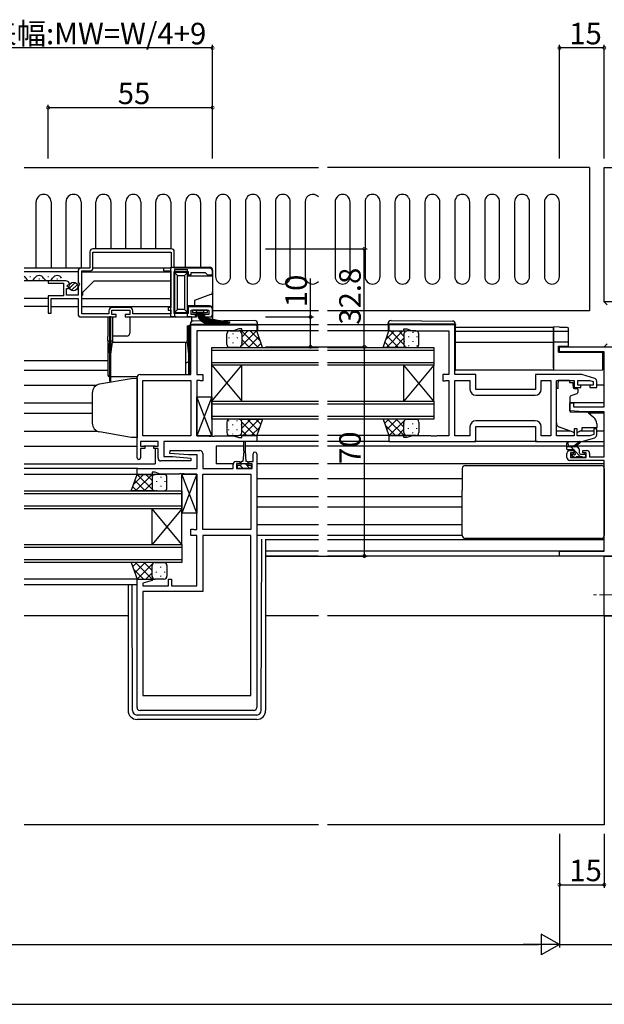
# Model space of a CAD drawing. Extents: x 0 to 1587, y 0 to 1128.
# Drawn here: x 1128 to 1323, y 193 to 522 of the extents above; entities that cross this region are included whole.
import ezdxf

# ---------------------------------------------------------------- set-up
doc = ezdxf.new("R2010")
doc.units = 0
doc.linetypes.add('YCENTER_1', pattern=[13, 10, -1, 1, -1])
for name, color, linetype in [('YKK_11', 7, 'CONTINUOUS'), ('YKK_12', 2, 'CONTINUOUS'), ('YKK_13', 4, 'CONTINUOUS'), ('YKK_D', 6, 'CONTINUOUS'), ('YSS_K', 3, 'CONTINUOUS')]:
    doc.layers.add(name, color=color, linetype=linetype)
doc.styles.get("Standard").update_dxf_attribs({"font": 'ROMANS.SHX', "bigfont": 'EXTFONT.SHX'})

msp = doc.modelspace()

# ---------------------------------------------------------------- linework, layer by layer
at = {"layer": 'YKK_11', "color": 0, "linetype": 'ByBlock', "lineweight": -2}
for p, q in [((1178.29, 445.6), (1152.09, 445.6)), ((1178.29, 445.6), (1152.09, 445.6)), ((1151.09, 444.6), (1151.09, 439.1)), ((1152.09, 444.5), (1178.19, 444.5)), ((1152.09, 439.2), (1152.09, 444.5)), ((1178.19, 444.5), (1178.19, 439.1)), ((1179.29, 439.1), (1179.29, 444.6)), ((1151.09, 439.1), (1148.09, 439.1)), ((1148.39, 423.8), (1148.39, 438.2)), ((1148.39, 438.2), (1151.09, 438.2)), ((1178.19, 439.1), (1175.69, 439.1)), ((1175.69, 439.1), (1175.69, 438.2)), ((1175.69, 438.2), (1178.09, 438.2)), ((1178.09, 438.2), (1178.09, 426)), ((1191.09, 439.1), (1179.29, 439.1)), ((1142.99, 434.9), (1137.09, 434.9)), ((1137.09, 434.9), (1137.09, 434.1)), ((1147.09, 438.1), (1147.09, 434.27)), ((1179.29, 423.9), (1179.29, 438)), ((1179.29, 438), (1183.89, 438)), ((1183.89, 438), (1183.89, 436.9)), ((1183.89, 436.9), (1184.89, 436.9)), ((1184.89, 436.9), (1184.89, 437.7)), ((1184.89, 437.7), (1189.59, 437.7)), ((1189.59, 437.7), (1190.09, 437.2)), ((1190.09, 437.2), (1190.39, 436.9)), ((1190.39, 436.9), (1192.09, 436.9)), ((1192.09, 436.9), (1192.09, 438.1)), ((1137.09, 434.1), (1142.19, 434.1)), ((1142.19, 434.1), (1142.19, 429.9)), ((1143.29, 430.1), (1143.29, 432.3)), ((1143.29, 432.3), (1143.91, 432.3)), ((1143.45, 433.12), (1143.72, 433.59)), ((1144.01, 432.56), (1143.45, 433.12)), ((1143.72, 433.59), (1144.04, 433.51)), ((1143.91, 432.3), (1144.01, 432.56)), ((1144.04, 433.51), (1144.29, 433.72)), ((1147.09, 434.27), (1147.54, 433.73)), ((1147.39, 433.4), (1147.09, 433.1)), ((1147.09, 433.1), (1147.09, 430.1)), ((1147.54, 433.73), (1147.39, 433.4)), ((1142.19, 429.9), (1137.09, 429.9)), ((1137.09, 429.9), (1137.09, 424)), ((1138.09, 424), (1138.09, 429)), ((1138.09, 429), (1147.09, 429)), ((1147.09, 430.1), (1143.29, 430.1)), ((1147.09, 429), (1147.09, 423.8)), ((1158.39, 423.6), (1158.39, 425.1)), ((1158.39, 425.1), (1164.39, 425.1)), ((1164.19, 426), (1158.59, 426)), ((1164.39, 425.1), (1164.39, 423.6)), ((1178.09, 426), (1177.29, 426)), ((1177.29, 426), (1177.29, 425.1)), ((1177.29, 425.1), (1178.09, 425.1)), ((1178.09, 425.1), (1178.09, 423.8)), ((1191.09, 426.2), (1183.89, 426.2)), ((1183.89, 426.2), (1183.89, 423.9)), ((1184.89, 423.6), (1184.89, 425.1)), ((1184.89, 425.1), (1190.89, 425.1)), ((1190.89, 425.1), (1190.89, 423.6)), ((1192.09, 423.8), (1192.09, 425.2)), ((1137.09, 424), (1138.09, 424)), ((1148.09, 422.8), (1159.89, 422.8)), ((1157.39, 423.8), (1148.39, 423.8)), ((1157.39, 424.8), (1157.39, 423.8)), ((1159.89, 423.6), (1158.39, 423.6)), ((1159.89, 422.8), (1159.89, 423.6)), ((1164.39, 423.6), (1162.89, 423.6)), ((1162.89, 423.6), (1162.89, 422.8)), ((1162.89, 422.8), (1186.39, 422.8)), ((1165.39, 423.8), (1165.39, 424.8)), ((1178.09, 423.8), (1165.39, 423.8)), ((1183.89, 423.9), (1179.29, 423.9)), ((1186.39, 423.6), (1184.89, 423.6)), ((1186.39, 422.8), (1186.39, 423.6)), ((1190.89, 423.6), (1189.39, 423.6)), ((1189.39, 423.6), (1189.39, 422.8)), ((1189.39, 422.8), (1191.09, 422.8)), ((1184.84, 403.5), (1184.84, 420.1)), ((1184.84, 420.1), (1206.84, 420.1)), ((1200.84, 418.8), (1199.11, 418.17)), ((1201.84, 418.8), (1200.84, 418.8)), ((1201.84, 418.1), (1201.84, 418.8)), ((1206.84, 420.1), (1206.84, 418.1)), ((1273.09, 420.1), (1251.09, 420.1)), ((1251.09, 420.1), (1251.09, 418.1)), ((1256.09, 418.1), (1256.09, 418.8)), ((1256.09, 418.8), (1257.09, 418.8)), ((1257.09, 418.8), (1258.82, 418.17)), ((1273.09, 403.5), (1273.09, 420.1)), ((1199.11, 418.17), (1186.84, 418.17)), ((1186.84, 418.17), (1186.84, 403.5)), ((1206.84, 418.1), (1201.84, 418.1)), ((1251.09, 418.1), (1256.09, 418.1)), ((1258.82, 418.17), (1271.09, 418.17)), ((1271.09, 418.17), (1271.09, 403.5)), ((1308.09, 411.17), (1308.09, 412.8)), ((1308.09, 412.8), (1333.09, 412.8)), ((1323.09, 411.17), (1308.09, 411.17)), ((1323.09, 392.7), (1323.09, 411.17)), ((1166.84, 375.7), (1166.84, 402.5)), ((1167.84, 403.5), (1184.84, 403.5)), ((1186.84, 403.5), (1188.84, 403.5)), ((1188.84, 403.5), (1188.84, 401.4)), ((1271.09, 403.5), (1269.09, 403.5)), ((1269.09, 403.5), (1269.09, 401.4)), ((1280.09, 403.5), (1273.09, 403.5)), ((1280.09, 398.5), (1280.09, 403.5)), ((1315.59, 403.5), (1300.09, 403.5)), ((1300.09, 403.5), (1300.09, 398.5)), ((1319.88, 402.21), (1315.59, 403.5)), ((1168.77, 383.03), (1168.77, 401.57)), ((1168.77, 401.57), (1184.84, 401.57)), ((1184.84, 401.57), (1184.84, 383.03)), ((1184.84, 401.57), (1184.84, 383.03)), ((1187.71, 401.57), (1186.84, 401.57)), ((1186.84, 401.57), (1186.84, 383.03)), ((1187.88, 401.48), (1187.71, 401.57)), ((1188.04, 401.4), (1187.88, 401.48)), ((1188.84, 401.4), (1188.04, 401.4)), ((1269.09, 401.4), (1269.89, 401.4)), ((1269.89, 401.4), (1270.05, 401.48)), ((1270.05, 401.48), (1270.22, 401.57)), ((1270.22, 401.57), (1271.09, 401.57)), ((1271.09, 401.57), (1271.09, 383.03)), ((1273.09, 383.03), (1273.09, 401.57)), ((1273.09, 401.57), (1278.16, 401.57)), ((1278.16, 401.57), (1278.16, 398.57)), ((1302.02, 398.57), (1302.02, 401.57)), ((1302.02, 401.57), (1305.16, 401.57)), ((1305.16, 401.57), (1305.16, 383.03)), ((1307.09, 383.03), (1307.09, 401.57)), ((1307.09, 401.57), (1312.99, 401.57)), ((1312.99, 401.57), (1312.99, 399.2)), ((1312.99, 399.2), (1315.29, 399.2)), ((1314.19, 400), (1314.19, 401.57)), ((1314.19, 401.57), (1318.2, 401.57)), ((1315.29, 400), (1314.19, 400)), ((1315.29, 399.2), (1315.29, 400)), ((1318.2, 401.57), (1319.39, 401.21)), ((1319.39, 400), (1318.29, 400)), ((1318.29, 400), (1318.29, 399.2)), ((1318.29, 399.2), (1320.59, 399.2)), ((1319.39, 401.21), (1319.39, 400)), ((1320.59, 399.2), (1320.59, 401.26)), ((1300.09, 398.5), (1280.09, 398.5)), ((1280.16, 396.57), (1300.02, 396.57)), ((1280.16, 396.57), (1300.02, 396.57)), ((1311.59, 391.39), (1311.59, 394)), ((1311.59, 394), (1312.79, 394)), ((1312.79, 394), (1312.79, 392.7)), ((1312.79, 392.7), (1323.09, 392.7)), ((1316.09, 391), (1311.59, 391.39)), ((1323.09, 391), (1316.09, 391)), ((1323.09, 376), (1323.09, 391)), ((1278.16, 386.03), (1278.16, 383.03)), ((1280.09, 381.1), (1280.09, 386.1)), ((1280.09, 386.1), (1300.09, 386.1)), ((1300.02, 388.03), (1280.16, 388.03)), ((1300.09, 386.1), (1300.09, 381.1)), ((1302.02, 383.03), (1302.02, 386.03)), ((1184.84, 383.03), (1168.77, 383.03)), ((1186.84, 383.03), (1190.88, 383.03)), ((1190.88, 383.03), (1191.07, 382.91)), ((1191.07, 382.91), (1191.62, 382.91)), ((1191.62, 382.91), (1191.8, 383.03)), ((1191.8, 383.03), (1191.88, 383.03)), ((1191.88, 383.03), (1192.07, 382.91)), ((1192.07, 382.91), (1192.62, 382.91)), ((1192.62, 382.91), (1192.8, 383.03)), ((1192.8, 383.03), (1199.11, 383.03)), ((1199.11, 383.03), (1200.84, 382.4)), ((1200.84, 382.4), (1201.84, 382.4)), ((1201.84, 382.4), (1201.84, 383.1)), ((1201.84, 383.1), (1206.84, 383.1)), ((1206.84, 383.1), (1206.84, 381.1)), ((1256.09, 383.1), (1251.09, 383.1)), ((1251.09, 383.1), (1251.09, 381.1)), ((1256.09, 382.4), (1256.09, 383.1)), ((1257.09, 382.4), (1256.09, 382.4)), ((1258.82, 383.03), (1257.09, 382.4)), ((1265.13, 383.03), (1258.82, 383.03)), ((1265.32, 382.91), (1265.13, 383.03)), ((1265.87, 382.91), (1265.32, 382.91)), ((1266.05, 383.03), (1265.87, 382.91)), ((1266.13, 383.03), (1266.05, 383.03)), ((1266.32, 382.91), (1266.13, 383.03)), ((1266.87, 382.91), (1266.32, 382.91)), ((1267.05, 383.03), (1266.87, 382.91)), ((1271.09, 383.03), (1267.05, 383.03)), ((1278.16, 383.03), (1273.09, 383.03)), ((1305.16, 383.03), (1302.02, 383.03)), ((1312.99, 383.03), (1307.09, 383.03)), ((1313.99, 385.4), (1312.99, 385.4)), ((1312.99, 385.4), (1312.99, 383.03)), ((1313.99, 383.03), (1313.99, 385.4)), ((1318.2, 383.03), (1313.99, 383.03)), ((1315.59, 381.1), (1319.88, 382.39)), ((1319.59, 383.45), (1318.2, 383.03)), ((1320.59, 385.4), (1319.59, 385.4)), ((1319.59, 385.4), (1319.59, 383.45)), ((1320.59, 383.34), (1320.59, 385.4)), ((1173.84, 381.1), (1168.04, 381.1)), ((1168.04, 381.1), (1168.04, 379.6)), ((1168.04, 379.6), (1169.44, 379.6)), ((1169.44, 379.6), (1169.44, 378.8)), ((1172.44, 378.8), (1172.44, 379.6)), ((1172.44, 379.6), (1173.84, 379.6)), ((1173.84, 379.6), (1173.84, 381.1)), ((1206.84, 381.1), (1175.77, 381.1)), ((1175.77, 381.1), (1175.77, 376.1)), ((1251.09, 381.1), (1280.09, 381.1)), ((1300.09, 381.1), (1315.59, 381.1)), ((1169.44, 378.8), (1168.04, 378.8)), ((1168.04, 378.8), (1168.04, 375.7)), ((1173.84, 378.8), (1172.44, 378.8)), ((1173.84, 375.6), (1173.84, 378.8)), ((1175.77, 376.1), (1178.65, 376.1)), ((1177.82, 377.14), (1177.86, 378.1)), ((1184.03, 376.6), (1177.82, 377.14)), ((1177.86, 378.1), (1187.84, 378.1)), ((1178.65, 376.1), (1184.86, 375.56)), ((1186.91, 376.6), (1184.03, 376.6)), ((1186.91, 372.1), (1186.91, 376.6)), ((1188.84, 377.1), (1188.84, 372.1)), ((1205.64, 374.4), (1205.64, 377)), ((1206.84, 377), (1206.84, 292.1)), ((1310.59, 375.8), (1310.59, 377.1)), ((1311.59, 378.1), (1312.89, 378.1)), ((1312.89, 377.3), (1311.79, 377.3)), ((1311.79, 377.3), (1311.79, 375.8)), ((1311.79, 375.8), (1316.99, 375.8)), ((1312.89, 378.1), (1312.89, 377.3)), ((1315.89, 377.3), (1315.89, 378.1)), ((1315.89, 378.1), (1317.19, 378.1)), ((1316.99, 377.3), (1315.89, 377.3)), ((1316.99, 375.8), (1316.99, 377.3)), ((1318.19, 377.1), (1318.19, 376)), ((1318.19, 376), (1323.09, 376)), ((1184.82, 374.6), (1174.84, 374.6)), ((1184.86, 375.56), (1184.82, 374.6)), ((1198.94, 372.1), (1198.94, 373.4)), ((1199.94, 374.4), (1201.24, 374.4)), ((1201.24, 373.6), (1200.14, 373.6)), ((1200.14, 373.6), (1200.14, 372.1)), ((1201.24, 374.4), (1201.24, 373.6)), ((1204.24, 373.6), (1204.24, 374.4)), ((1204.24, 374.4), (1205.64, 374.4)), ((1205.34, 373.6), (1204.24, 373.6)), ((1205.34, 372.1), (1205.34, 373.6)), ((1323.09, 374.8), (1311.59, 374.8)), ((1323.09, 344.43), (1323.09, 374.8)), ((1166.84, 370.1), (1166.84, 372.1)), ((1166.84, 372.1), (1186.91, 372.1)), ((1171.84, 370.1), (1166.84, 370.1)), ((1172.84, 370.8), (1171.84, 370.8)), ((1171.84, 370.8), (1171.84, 370.1)), ((1174.57, 370.17), (1172.84, 370.8)), ((1180.88, 370.17), (1174.57, 370.17)), ((1181.06, 370.29), (1180.88, 370.17)), ((1181.61, 370.29), (1181.06, 370.29)), ((1181.8, 370.17), (1181.61, 370.29)), ((1181.88, 370.17), (1181.8, 370.17)), ((1182.06, 370.29), (1181.88, 370.17)), ((1182.61, 370.29), (1182.06, 370.29)), ((1182.8, 370.17), (1182.61, 370.29)), ((1186.84, 370.17), (1182.8, 370.17)), ((1186.84, 351.63), (1186.84, 370.17)), ((1188.84, 372.1), (1198.94, 372.1)), ((1188.84, 351.63), (1188.84, 370.17)), ((1188.84, 370.17), (1204.91, 370.17)), ((1200.14, 372.1), (1205.34, 372.1)), ((1204.91, 370.17), (1204.91, 351.63)), ((1204.91, 370.17), (1204.91, 351.63)), ((1184.84, 349.7), (1184.84, 351.8)), ((1184.84, 351.8), (1185.64, 351.8)), ((1186.84, 349.7), (1184.84, 349.7)), ((1185.64, 351.8), (1185.8, 351.71)), ((1185.8, 351.71), (1185.97, 351.63)), ((1185.97, 351.63), (1186.84, 351.63)), ((1186.84, 332.83), (1186.84, 349.7)), ((1204.91, 351.63), (1188.84, 351.63)), ((1204.91, 349.7), (1188.84, 349.7)), ((1188.84, 349.7), (1188.84, 330.9)), ((1204.91, 296.1), (1204.91, 349.7)), ((1204.91, 296.1), (1204.91, 349.7)), ((1308.09, 342.8), (1308.09, 344.43)), ((1308.09, 344.43), (1323.09, 344.43)), ((1333.09, 342.8), (1308.09, 342.8)), ((1323.09, 322.8), (1323.09, 342.8)), ((1323.09, 342.8), (1333.09, 342.8)), ((1166.84, 292.1), (1166.84, 335.1)), ((1166.84, 335.1), (1171.8, 335.1)), ((1171.87, 334.58), (1168.77, 333.75)), ((1168.77, 333.75), (1168.77, 332.83)), ((1168.77, 332.83), (1177.34, 332.83)), ((1171.8, 335.1), (1171.87, 334.58)), ((1177.34, 332.83), (1177.34, 335.1)), ((1177.34, 335.1), (1178.34, 335.1)), ((1178.34, 335.1), (1178.34, 332.83)), ((1178.34, 332.83), (1186.84, 332.83)), ((1188.84, 330.9), (1168.77, 330.9)), ((1168.77, 330.9), (1168.77, 296.1)), ((1326.09, 322.8), (1323.09, 322.8)), ((1168.77, 296.1), (1204.91, 296.1)), ((1205.84, 291.1), (1167.84, 291.1))]:
    msp.add_line(p, q, dxfattribs=at)
for centre, radius, start, end in [((1152.09, 444.6), 1, 90, 180), ((1178.29, 444.6), 1, 0, 90), ((1148.09, 438.1), 1, 90, 180), ((1151.09, 439.2), 1, 270, 360), ((1191.09, 438.1), 1, 0, 90), ((1142.99, 433.6), 1.3, 5.2159, 90), ((1158.59, 424.8), 1.2, 90, 180), ((1164.19, 424.8), 1.2, 0, 90), ((1191.09, 425.2), 1, 0, 90), ((1148.09, 423.8), 1, 180, 270), ((1191.09, 423.8), 1, 270, 360), ((1167.84, 402.5), 1, 90, 180), ((1319.59, 401.26), 1, 360, 73.3007), ((1280.16, 398.57), 2, 180, 270), ((1300.02, 398.57), 2, 270, 360), ((1280.16, 386.03), 2, 90, 180), ((1300.02, 386.03), 2, 0, 90), ((1319.59, 383.34), 1, 286.6993, 0), ((1167.44, 375.7), 0.6, 180, 0), ((1174.84, 375.6), 1, 180, 270), ((1187.84, 377.1), 1, 0, 90), ((1206.24, 377), 0.6, 360, 180), ((1311.59, 377.1), 1, 90, 180), ((1311.59, 375.8), 1, 180, 270), ((1317.19, 377.1), 1, 0, 90), ((1199.94, 373.4), 1, 90, 180), ((1167.84, 292.1), 1, 180, 270), ((1205.84, 292.1), 1, 270, 360)]:
    msp.add_arc(centre, radius, start, end, dxfattribs=at)
at = {"layer": 'YKK_12'}
for p, q in [((1148.09, 439.1), (1129.09, 439.1)), ((1175.99, 439.1), (1152.09, 439.1)), ((1147.09, 437.9), (1129.09, 437.9)), ((1142.99, 434.9), (1129.09, 434.9)), ((1131.19, 436.16), (1130.99, 436.16)), ((1134.19, 435.4), (1133.99, 435.4)), ((1137.19, 436.16), (1136.99, 436.16)), ((1140.19, 435.4), (1139.99, 435.4)), ((1148.39, 437.9), (1178.09, 437.9)), ((1148.69, 431.1), (1152.49, 434.9)), ((1152.49, 434.9), (1178.09, 434.9)), ((1178.09, 437.91), (1178.09, 426.27)), ((1137.09, 429), (1129.09, 429)), ((1148.69, 430.1), (1148.39, 430.1)), ((1148.39, 429), (1178.09, 429)), ((1148.69, 430.1), (1148.69, 431.1)), ((1137.09, 426.3), (1129.09, 426.3)), ((1138.09, 426.3), (1147.09, 426.3)), ((1148.39, 426.3), (1178.09, 426.3)), ((1227.47, 420.1), (1206.54, 420.1)), ((1250.79, 420.1), (1230.47, 420.1)), ((1306.09, 419.3), (1273.29, 419.3)), ((1306.09, 419.3), (1306.09, 405)), ((1227.47, 418.1), (1206.34, 418.1)), ((1251.59, 418.1), (1230.47, 418.1)), ((1306.09, 417.9), (1273.29, 417.9)), ((1191.84, 406.6), (1191.84, 412.6)), ((1191.84, 412.6), (1227.47, 412.6)), ((1230.47, 412.6), (1266.09, 412.6)), ((1266.09, 412.6), (1266.09, 406.6)), ((1273.29, 414.4), (1306.09, 414.4)), ((1227.47, 411.6), (1191.84, 411.6)), ((1266.09, 411.6), (1230.47, 411.6)), ((1157.09, 408.1), (1129.09, 408.1)), ((1191.84, 407.6), (1227.47, 407.6)), ((1227.47, 406.6), (1191.84, 406.6)), ((1191.84, 394.6), (1191.84, 406.6)), ((1191.84, 394.6), (1201.84, 406.6)), ((1191.84, 406.6), (1201.84, 394.6)), ((1201.84, 394.6), (1201.84, 406.6)), ((1230.47, 407.6), (1266.09, 407.6)), ((1266.09, 406.6), (1230.47, 406.6)), ((1256.09, 394.6), (1256.09, 406.6)), ((1266.09, 394.6), (1256.09, 406.6)), ((1266.09, 406.6), (1256.09, 394.6)), ((1266.09, 394.6), (1266.09, 406.6)), ((1129.09, 405), (1157.09, 405)), ((1306.09, 405), (1273.28, 405)), ((1129.09, 400), (1153.49, 400)), ((1318.59, 400), (1314.99, 400)), ((1323.09, 400), (1320.59, 400)), ((1129.09, 394.05), (1151.84, 394.05)), ((1191.84, 388.6), (1191.84, 394.6)), ((1191.84, 394.6), (1227.47, 394.6)), ((1227.47, 393.6), (1191.84, 393.6)), ((1230.47, 394.6), (1266.09, 394.6)), ((1266.09, 393.6), (1230.47, 393.6)), ((1266.09, 394.6), (1266.09, 388.6)), ((1323.09, 394.05), (1311.59, 394.05)), ((1129.09, 390.55), (1151.84, 390.55)), ((1191.84, 389.6), (1227.47, 389.6)), ((1230.47, 389.6), (1266.09, 389.6)), ((1323.09, 390.55), (1318.02, 390.55)), ((1227.47, 388.6), (1191.84, 388.6)), ((1266.09, 388.6), (1230.47, 388.6)), ((1129.09, 384.6), (1153.49, 384.6)), ((1227.47, 383.1), (1206.84, 383.1)), ((1251.59, 383.1), (1230.47, 383.1)), ((1311.78, 384.6), (1307.09, 384.6)), ((1319.59, 384.6), (1314.94, 384.6)), ((1323.09, 384.6), (1320.59, 384.6)), ((1129.09, 379.6), (1166.84, 379.6)), ((1172.84, 379.6), (1169.14, 379.6)), ((1202.49, 379.6), (1193.34, 379.6)), ((1193.34, 379.6), (1193.34, 373.6)), ((1227.47, 379.6), (1202.99, 379.6)), ((1227.47, 381.1), (1204.34, 381.1)), ((1251.39, 381.1), (1230.47, 381.1)), ((1310.59, 379.6), (1230.47, 379.6)), ((1312.89, 379.6), (1311.04, 379.6)), ((1323.09, 379.6), (1313.48, 379.6)), ((1172.84, 378.8), (1172.84, 373.6)), ((1129.09, 373.6), (1172.84, 373.6)), ((1198.96, 373.6), (1193.34, 373.6)), ((1227.47, 373.6), (1206.84, 373.6)), ((1323.09, 373.6), (1230.47, 373.6)), ((1167.14, 372.1), (1129.09, 372.1)), ((1167.34, 370.1), (1129.09, 370.1)), ((1227.47, 368.6), (1206.84, 368.6)), ((1275.59, 368.6), (1230.47, 368.6)), ((1129.09, 364.6), (1181.84, 364.6)), ((1181.84, 363.6), (1129.09, 363.6)), ((1181.84, 364.6), (1181.84, 358.6)), ((1227.47, 362.65), (1206.84, 362.65)), ((1275.59, 362.65), (1230.47, 362.65)), ((1129.09, 359.6), (1181.84, 359.6)), ((1227.47, 359.15), (1206.84, 359.15)), ((1275.59, 359.15), (1230.47, 359.15)), ((1181.84, 358.6), (1129.09, 358.6)), ((1171.84, 346.6), (1171.84, 358.6)), ((1181.84, 346.6), (1171.84, 358.6)), ((1181.84, 358.6), (1171.84, 346.6)), ((1181.84, 346.6), (1181.84, 358.6)), ((1227.47, 353.2), (1206.84, 353.2)), ((1275.59, 353.2), (1230.47, 353.2)), ((1129.09, 346.6), (1181.84, 346.6)), ((1181.84, 346.6), (1181.84, 340.6)), ((1227.47, 348.2), (1209.84, 348.2)), ((1323.09, 348.2), (1230.47, 348.2)), ((1181.84, 345.6), (1129.09, 345.6)), ((1227.47, 344.43), (1209.84, 344.43)), ((1227.47, 342.8), (1209.84, 342.8)), ((1322.79, 344.43), (1230.47, 344.43)), ((1308.39, 342.8), (1230.47, 342.8)), ((1129.09, 341.6), (1181.84, 341.6)), ((1181.84, 340.6), (1129.09, 340.6)), ((1167.34, 335.1), (1129.09, 335.1)), ((1166.84, 333.1), (1129.09, 333.1)), ((1163.84, 322.8), (1129.09, 322.8)), ((1227.47, 322.8), (1209.84, 322.8)), ((1323.39, 322.8), (1230.47, 322.8))]:
    msp.add_line(p, q, dxfattribs=at)
for centre, start, end in [((1128.09, 434.94), 29.2025, 54.2034), ((1131.09, 436.62), 209.2025, 330.7975), ((1134.09, 434.94), 29.2025, 150.7975), ((1137.09, 436.62), 209.2025, 330.7975), ((1140.09, 434.94), 29.2025, 150.7975)]:
    msp.add_arc(centre, 1.72, start, end, dxfattribs=at)
at = {"layer": 'YKK_13', "linetype": 'Continuous', "lineweight": 30}
for p, q in [((1129.09, 472.8), (1227.47, 472.8)), ((1318.09, 472.8), (1230.47, 472.8)), ((1318.09, 472.8), (1318.09, 424.8)), ((1133.09, 439.1), (1133.09, 461.3)), ((1138.09, 461.3), (1138.09, 439.1)), ((1143.09, 439.1), (1143.09, 461.3)), ((1148.09, 461.3), (1148.09, 439.1)), ((1153.09, 445.6), (1153.09, 461.3)), ((1158.09, 461.3), (1158.09, 445.6)), ((1163.09, 445.6), (1163.09, 461.3)), ((1168.09, 461.3), (1168.09, 445.6)), ((1173.09, 445.6), (1173.09, 461.3)), ((1178.09, 461.3), (1178.09, 445.6)), ((1183.09, 439.4), (1183.09, 461.3)), ((1188.09, 461.3), (1188.09, 439.4)), ((1193.09, 461.3), (1193.09, 436.3)), ((1198.09, 436.3), (1198.09, 461.3)), ((1203.09, 461.3), (1203.09, 436.3)), ((1208.09, 436.3), (1208.09, 461.3)), ((1213.09, 461.3), (1213.09, 436.3)), ((1218.09, 436.3), (1218.09, 461.3)), ((1223.09, 461.3), (1223.09, 436.3)), ((1233.09, 461.3), (1233.09, 436.3)), ((1238.09, 436.3), (1238.09, 461.3)), ((1243.09, 461.3), (1243.09, 436.3)), ((1248.09, 436.3), (1248.09, 461.3)), ((1253.09, 461.3), (1253.09, 436.3)), ((1258.09, 436.3), (1258.09, 461.3)), ((1263.09, 461.3), (1263.09, 436.3)), ((1268.09, 436.3), (1268.09, 461.3)), ((1273.09, 461.3), (1273.09, 436.3)), ((1278.09, 436.3), (1278.09, 461.3)), ((1283.09, 461.3), (1283.09, 436.3)), ((1288.09, 436.3), (1288.09, 461.3)), ((1293.09, 461.3), (1293.09, 436.3)), ((1298.09, 436.3), (1298.09, 461.3)), ((1303.09, 461.3), (1303.09, 436.3)), ((1308.09, 436.3), (1308.09, 461.3)), ((1318.09, 424.8), (1230.47, 424.8))]:
    msp.add_line(p, q, dxfattribs=at)
at = {"layer": 'YKK_13'}
for p, q in [((1178.09, 439.4), (1191.09, 439.4)), ((1178.09, 422.8), (1178.09, 439.4)), ((1179.39, 438.7), (1183.69, 438.7)), ((1179.39, 438.7), (1179.39, 437.7)), ((1183.69, 437.7), (1183.69, 438.7)), ((1192.09, 438.4), (1192.09, 436.6)), ((1179.39, 437.7), (1179.39, 424.3)), ((1179.39, 437.7), (1180.39, 436.7)), ((1183.69, 437.7), (1179.39, 437.7)), ((1180.39, 425.3), (1180.39, 436.7)), ((1180.39, 436.7), (1182.69, 436.7)), ((1182.69, 436.7), (1183.69, 437.7)), ((1182.69, 436.7), (1182.69, 425.3)), ((1183.69, 424.3), (1183.69, 437.7)), ((1183.69, 436.6), (1192.09, 436.6)), ((1192.09, 436.6), (1192.09, 431.2)), ((1191.43, 430.26), (1186.09, 428.32)), ((1186.09, 428.32), (1186.09, 426.5)), ((1192.09, 431.2), (1192.09, 425.5)), ((1179.39, 424.3), (1180.39, 425.3)), ((1182.69, 425.3), (1180.39, 425.3)), ((1182.69, 425.3), (1183.69, 424.3)), ((1186.09, 426.5), (1183.69, 426.5)), ((1190.39, 425.1), (1185.39, 425.1)), ((1185.39, 425.1), (1185.39, 424.25)), ((1191.09, 426.5), (1186.09, 426.5)), ((1186.69, 425), (1189.09, 425)), ((1186.69, 422.8), (1186.69, 425)), ((1189.09, 425), (1189.09, 422.8)), ((1190.39, 424.25), (1190.39, 425.1)), ((1192.09, 425.5), (1192.09, 422.8)), ((1157.09, 422.8), (1157.09, 416.3)), ((1157.09, 422.8), (1157.59, 422.8)), ((1158.09, 422.8), (1157.59, 422.8)), ((1157.59, 422.8), (1157.59, 422.3)), ((1157.59, 422.3), (1157.59, 401.8)), ((1158.09, 422.3), (1158.09, 422.8)), ((1158.09, 422.8), (1158.59, 422.8)), ((1158.09, 401.8), (1158.09, 422.3)), ((1158.59, 422.8), (1158.59, 416.31)), ((1164.39, 422.8), (1178.39, 422.8)), ((1164.39, 422.8), (1164.39, 417.35)), ((1179.89, 422.8), (1178.39, 422.8)), ((1179.39, 424.3), (1183.69, 424.3)), ((1179.39, 424.3), (1179.39, 422.8)), ((1179.89, 422.8), (1183.59, 422.8)), ((1185.09, 422.8), (1183.59, 422.8)), ((1183.69, 422.8), (1183.69, 424.3)), ((1185.09, 422.8), (1185.09, 421.24)), ((1185.09, 422.8), (1186.69, 422.8)), ((1185.39, 424.25), (1190.39, 424.25)), ((1189.09, 422.8), (1192.09, 422.8)), ((1227.47, 424.8), (1192.09, 424.8)), ((1192.09, 422.8), (1192.09, 421.46)), ((1183.59, 419.8), (1183.59, 414.8)), ((1183.59, 419.8), (1184.09, 419.8)), ((1184.59, 419.8), (1184.09, 419.8)), ((1184.09, 419.8), (1184.09, 419.3)), ((1184.09, 419.3), (1184.09, 403.5)), ((1184.59, 419.3), (1184.59, 419.8)), ((1184.59, 419.8), (1184.64, 419.8)), ((1184.59, 403.5), (1184.59, 419.3)), ((1184.64, 420.41), (1184.64, 420.4)), ((1184.64, 420.4), (1185.14, 420.4)), ((1184.64, 420.4), (1184.64, 420.1)), ((1184.64, 405.1), (1184.64, 420.1)), ((1185.14, 420.4), (1206.64, 420.4)), ((1206.13, 421.59), (1185.63, 421.41)), ((1206.64, 420.4), (1207.14, 420.4)), ((1207.14, 420.4), (1207.14, 420.59)), ((1207.14, 420.1), (1207.14, 420.4)), ((1207.14, 420.1), (1207.14, 418.1)), ((1250.79, 420.4), (1250.79, 420.59)), ((1251.29, 420.4), (1250.79, 420.4)), ((1250.79, 420.1), (1250.79, 420.4)), ((1250.79, 420.1), (1250.79, 418.1)), ((1272.79, 420.4), (1251.29, 420.4)), ((1251.8, 421.59), (1272.3, 421.41)), ((1273.29, 420.4), (1272.79, 420.4)), ((1273.29, 420.41), (1273.29, 420.4)), ((1273.29, 420.4), (1273.29, 420.1)), ((1273.29, 405.1), (1273.29, 420.1)), ((1157.09, 414.8), (1157.09, 416.3)), ((1157.09, 414.8), (1157.09, 416.3)), ((1157.59, 416.3), (1157.59, 415.8)), ((1157.59, 415.8), (1157.59, 401.8)), ((1158.09, 415.81), (1158.09, 416.31)), ((1158.09, 401.8), (1158.09, 415.81)), ((1163.4, 416.35), (1158.59, 416.31)), ((1158.59, 416.31), (1158.59, 414.8)), ((1196.84, 413.6), (1196.84, 417.1)), ((1197.51, 415.86), (1197.51, 415.66)), ((1197.84, 418.1), (1200.84, 418.1)), ((1198.92, 417.28), (1198.92, 417.08)), ((1200.34, 415.86), (1200.34, 415.66)), ((1206.84, 418.1), (1200.84, 418.1)), ((1201.08, 418.07), (1201.1, 418.1)), ((1201.26, 412.6), (1206.76, 418.1)), ((1201.75, 417.28), (1201.75, 417.08)), ((1201.81, 418.1), (1207.31, 412.6)), ((1201.84, 416.01), (1203.93, 418.1)), ((1201.84, 417.1), (1201.84, 413.6)), ((1201.84, 417.1), (1201.84, 413.6)), ((1201.84, 415.24), (1204.48, 412.6)), ((1204.09, 412.6), (1207.57, 416.08)), ((1204.64, 418.1), (1208.1, 414.64)), ((1208.84, 412.6), (1206.84, 418.1)), ((1249.09, 412.6), (1251.09, 418.1)), ((1252.89, 418.1), (1250.06, 415.27)), ((1255.72, 418.1), (1250.22, 412.6)), ((1254.24, 412.6), (1250.46, 416.38)), ((1251.09, 418.1), (1257.09, 418.1)), ((1256.09, 413.58), (1251.57, 418.1)), ((1256.09, 415.64), (1253.05, 412.6)), ((1256.09, 416.41), (1254.4, 418.1)), ((1256.09, 417.1), (1256.09, 413.6)), ((1256.09, 417.1), (1256.09, 413.6)), ((1256.18, 417.51), (1256.18, 417.48)), ((1260.09, 418.1), (1257.09, 418.1)), ((1257.6, 416.26), (1257.6, 416.06)), ((1259.01, 417.68), (1259.01, 417.48)), ((1260.43, 416.26), (1260.43, 416.06)), ((1261.09, 413.6), (1261.09, 417.1)), ((1157.09, 414.8), (1157.09, 414.3)), ((1157.09, 414.8), (1157.09, 414.3)), ((1157.09, 414.8), (1157.59, 414.8)), ((1157.09, 414.3), (1157.09, 407.3)), ((1157.09, 414.3), (1157.59, 410.3)), ((1157.09, 414.3), (1157.09, 407.3)), ((1158.09, 414.8), (1158.59, 414.8)), ((1158.09, 410.3), (1158.59, 414.3)), ((1158.59, 414.8), (1158.59, 414.3)), ((1158.59, 414.3), (1183.59, 414.3)), ((1183.09, 414.3), (1183.09, 407.3)), ((1183.59, 414.3), (1183.59, 414.8)), ((1183.59, 414.8), (1184.09, 414.8)), ((1183.59, 414.3), (1184.09, 410.3)), ((1184.59, 414.8), (1184.64, 414.8)), ((1197.51, 412.83), (1197.51, 412.66)), ((1200.84, 412.6), (1197.84, 412.6)), ((1198.92, 414.25), (1198.92, 414.05)), ((1200.34, 412.83), (1200.34, 412.63)), ((1200.84, 412.6), (1208.84, 412.6)), ((1201.45, 412.8), (1201.65, 412.6)), ((1201.75, 414.25), (1201.75, 414.05)), ((1206.92, 412.6), (1208.33, 414.01)), ((1257.09, 412.6), (1249.09, 412.6)), ((1251.41, 412.6), (1249.71, 414.3)), ((1256.29, 413.01), (1255.88, 412.6)), ((1256.18, 414.65), (1256.18, 414.45)), ((1257.07, 412.6), (1257.07, 412.6)), ((1257.09, 412.6), (1260.09, 412.6)), ((1257.6, 413.23), (1257.6, 413.03)), ((1259.01, 414.65), (1259.01, 414.45)), ((1260.43, 413.23), (1260.43, 413.03)), ((1184.59, 410.3), (1184.64, 410.7)), ((1157.09, 407.3), (1157.09, 403.3)), ((1183.09, 407.3), (1183.09, 403.5)), ((1184.09, 407.8), (1183.15, 407.33)), ((1184.64, 408.07), (1184.59, 408.05)), ((1164.84, 402.13), (1154.32, 400.27)), ((1166.89, 402.8), (1158.09, 402.8)), ((1166.84, 402.2), (1164.84, 402.13)), ((1166.84, 402.2), (1166.84, 382.4)), ((1157.59, 401.8), (1157.59, 401.3)), ((1157.59, 401.8), (1157.59, 401.3)), ((1157.59, 401.3), (1158.09, 401.3)), ((1157.59, 401.3), (1158.09, 401.3)), ((1158.09, 401.3), (1158.09, 401.8)), ((1158.09, 401.3), (1158.09, 401.8)), ((1307.69, 398.9), (1307.09, 398.9)), ((1307.09, 387.34), (1307.09, 398.9)), ((1311.49, 401.57), (1307.69, 401.57)), ((1307.69, 401.57), (1307.69, 400.9)), ((1307.69, 399.9), (1307.69, 400.9)), ((1307.69, 398.9), (1307.69, 399.9)), ((1311.49, 401.57), (1311.49, 400.9)), ((1311.49, 400.9), (1312.66, 400.9)), ((1312.66, 399.9), (1312.66, 400.9)), ((1312.66, 399.9), (1312.66, 399.2)), ((1312.96, 398.9), (1313.89, 398.9)), ((1151.84, 397.32), (1151.84, 387.14)), ((1186.84, 383.03), (1186.84, 396.03)), ((1186.84, 396.03), (1191.84, 396.03)), ((1191.84, 383.03), (1186.84, 396.03)), ((1191.84, 396.03), (1186.84, 383.03)), ((1191.84, 396.03), (1191.84, 383.03)), ((1311.59, 395.9), (1311.59, 391.3)), ((1313.86, 397.08), (1311.86, 396.35)), ((1314.19, 398.6), (1314.19, 397.55)), ((1311.81, 391), (1317.19, 390.95)), ((1317.83, 390.72), (1319.52, 389.3)), ((1196.84, 387.6), (1196.84, 384.1)), ((1197.51, 387.96), (1197.51, 388.16)), ((1200.84, 388.6), (1197.84, 388.6)), ((1198.92, 386.55), (1198.92, 386.75)), ((1200.34, 387.96), (1200.34, 388.16)), ((1200.84, 388.6), (1208.84, 388.6)), ((1200.86, 388.6), (1200.86, 388.6)), ((1201.65, 388.19), (1202.05, 388.6)), ((1201.75, 386.55), (1201.75, 386.75)), ((1201.84, 385.56), (1204.88, 388.6)), ((1201.84, 387.62), (1206.36, 383.1)), ((1201.84, 384.1), (1201.84, 387.6)), ((1201.84, 384.1), (1201.84, 387.6)), ((1202.21, 383.1), (1207.71, 388.6)), ((1203.69, 388.6), (1207.47, 384.82)), ((1205.04, 383.1), (1207.87, 385.93)), ((1206.52, 388.6), (1208.22, 386.9)), ((1208.84, 388.6), (1206.84, 383.1)), ((1257.09, 388.6), (1249.09, 388.6)), ((1249.09, 388.6), (1251.09, 383.1)), ((1251.01, 388.6), (1249.6, 387.19)), ((1253.29, 383.1), (1249.83, 386.56)), ((1253.84, 388.6), (1250.36, 385.12)), ((1256.12, 383.1), (1250.62, 388.6)), ((1256.67, 388.6), (1251.17, 383.1)), ((1256.09, 385.96), (1253.45, 388.6)), ((1256.09, 384.1), (1256.09, 387.6)), ((1256.09, 384.1), (1256.09, 387.6)), ((1256.18, 386.95), (1256.18, 387.15)), ((1256.48, 388.39), (1256.28, 388.6)), ((1257.09, 388.6), (1260.09, 388.6)), ((1257.6, 388.36), (1257.6, 388.56)), ((1257.6, 385.33), (1257.6, 385.53)), ((1259.01, 386.95), (1259.01, 387.15)), ((1260.43, 388.36), (1260.43, 388.54)), ((1260.43, 385.33), (1260.43, 385.53)), ((1261.09, 387.6), (1261.09, 384.1)), ((1312.72, 384.26), (1308.08, 385.93)), ((1320.59, 385.7), (1315.59, 385.7)), ((1315.59, 385.7), (1315.59, 385.4)), ((1320.59, 387), (1320.59, 385.7)), ((1164.84, 382.47), (1154.32, 384.32)), ((1166.84, 382.4), (1164.84, 382.47)), ((1191.84, 383.03), (1186.84, 383.03)), ((1197.51, 384.93), (1197.51, 385.13)), ((1197.84, 383.1), (1200.84, 383.1)), ((1198.92, 383.52), (1198.92, 383.72)), ((1200.34, 384.93), (1200.34, 385.13)), ((1206.84, 383.1), (1200.84, 383.1)), ((1201.75, 383.69), (1201.75, 383.72)), ((1201.84, 384.79), (1203.53, 383.1)), ((1251.09, 383.1), (1257.09, 383.1)), ((1256.09, 385.19), (1254, 383.1)), ((1256.18, 383.92), (1256.18, 384.12)), ((1256.85, 383.13), (1256.83, 383.1)), ((1260.09, 383.1), (1257.09, 383.1)), ((1259.01, 383.92), (1259.01, 384.12)), ((1314.28, 384.29), (1315.59, 384.9)), ((1315.59, 385.4), (1315.59, 384.9)), ((1202.49, 377.9), (1202.49, 380.85)), ((1202.99, 380.85), (1202.99, 377.9)), ((1300.59, 381.1), (1279.59, 381.1)), ((1310.59, 378.6), (1310.59, 380.6)), ((1313.79, 379.3), (1310.59, 379.3)), ((1310.89, 380.43), (1311.09, 379.3)), ((1312.86, 378.3), (1311.86, 379.3)), ((1312.49, 379.3), (1314.71, 380.98)), ((1313.09, 379.3), (1314.91, 380.7)), ((1314.71, 378.7), (1314.19, 379.22)), ((1315.52, 381.1), (1323.09, 381.1)), ((1202.49, 377.9), (1202.24, 374.4)), ((1202.99, 377.9), (1203.24, 374.4)), ((1312.89, 378.3), (1310.89, 378.3)), ((1313.11, 375.8), (1312.14, 376.77)), ((1312.68, 375.89), (1312.18, 376.39)), ((1312.39, 376.9), (1312.73, 376.9)), ((1313.49, 375.8), (1312.89, 375.8)), ((1313.19, 377.36), (1313.19, 378)), ((1315.16, 376), (1313.19, 377.97)), ((1315.79, 376), (1313.69, 376)), ((1314.79, 377.2), (1314.79, 378.3)), ((1315.09, 376.9), (1316.49, 376.9)), ((1316.49, 375.8), (1315.99, 375.8)), ((1316.79, 376.62), (1316.51, 376.9)), ((1316.79, 376.6), (1316.79, 376.1)), ((1200.44, 372.1), (1200.44, 373.2)), ((1200.44, 373.2), (1201.49, 373.2)), ((1202.32, 372.1), (1201.22, 373.2)), ((1201.49, 374), (1201.49, 373.2)), ((1201.49, 373.7), (1203.99, 373.7)), ((1202.24, 374.4), (1201.89, 374.4)), ((1204.56, 372.1), (1202.96, 373.7)), ((1203.59, 374.4), (1203.24, 374.4)), ((1203.99, 373.2), (1203.99, 374)), ((1203.99, 373.2), (1205.04, 373.2)), ((1205.04, 373.2), (1205.04, 372.1)), ((1276.59, 373.1), (1322.09, 373.1)), ((1164.84, 364.6), (1166.84, 370.1)), ((1169.04, 370.1), (1165.58, 366.64)), ((1171.87, 370.1), (1166.37, 364.6)), ((1166.84, 370.1), (1172.84, 370.1)), ((1172.42, 364.6), (1166.92, 370.1)), ((1171.84, 368.01), (1169.75, 370.1)), ((1171.84, 369.1), (1171.84, 365.6)), ((1171.84, 369.1), (1171.84, 365.6)), ((1171.93, 369.28), (1171.93, 369.08)), ((1172.6, 370.07), (1172.58, 370.1)), ((1175.84, 370.1), (1172.84, 370.1)), ((1174.76, 369.28), (1174.76, 369.08)), ((1176.84, 365.6), (1176.84, 369.1)), ((1181.84, 357.17), (1181.84, 370.17)), ((1181.84, 370.17), (1186.84, 370.17)), ((1186.84, 357.17), (1181.84, 370.17)), ((1186.84, 370.17), (1181.84, 357.17)), ((1186.84, 370.17), (1186.84, 357.17)), ((1205.04, 372.1), (1200.44, 372.1)), ((1275.59, 372.1), (1275.59, 364.8)), ((1323.09, 372.1), (1323.09, 349.7)), ((1166.76, 364.6), (1165.35, 366.01)), ((1169.59, 364.6), (1166.11, 368.08)), ((1171.84, 367.24), (1169.2, 364.6)), ((1171.93, 366.25), (1171.93, 366.05)), ((1173.35, 367.86), (1173.35, 367.66)), ((1174.76, 366.25), (1174.76, 366.05)), ((1176.18, 367.86), (1176.18, 367.66)), ((1172.84, 364.6), (1164.84, 364.6)), ((1172.23, 364.8), (1172.03, 364.6)), ((1172.84, 364.6), (1175.84, 364.6)), ((1173.35, 364.83), (1173.35, 364.63)), ((1176.18, 364.83), (1176.18, 364.66)), ((1275.59, 349.7), (1275.59, 364.8)), ((1186.84, 357.17), (1181.84, 357.17)), ((1207.14, 349.7), (1206.84, 349.7)), ((1227.47, 349.7), (1206.84, 349.7)), ((1275.59, 349.7), (1230.47, 349.7)), ((1208.35, 291.09), (1208.61, 348.45)), ((1209.84, 348.49), (1209.84, 291.1)), ((1322.09, 348.7), (1276.59, 348.7)), ((1172.84, 340.6), (1164.84, 340.6)), ((1164.84, 340.6), (1166.84, 335.1)), ((1166.76, 340.6), (1165.35, 339.19)), ((1169.59, 340.6), (1166.11, 337.12)), ((1171.87, 335.1), (1166.37, 340.6)), ((1172.42, 340.6), (1166.92, 335.1)), ((1171.84, 337.96), (1169.2, 340.6)), ((1171.84, 336.1), (1171.84, 339.6)), ((1171.84, 336.1), (1171.84, 339.6)), ((1172.23, 340.39), (1172.03, 340.6)), ((1172.84, 340.6), (1175.84, 340.6)), ((1173.35, 340.36), (1173.35, 340.56)), ((1176.18, 340.36), (1176.18, 340.54)), ((1176.84, 339.6), (1176.84, 336.1)), ((1169.04, 335.1), (1165.58, 338.56)), ((1171.84, 337.19), (1169.75, 335.1)), ((1171.93, 338.95), (1171.93, 339.15)), ((1171.93, 335.92), (1171.93, 336.12)), ((1173.35, 337.33), (1173.35, 337.53)), ((1174.76, 338.95), (1174.76, 339.15)), ((1174.76, 335.92), (1174.76, 336.12)), ((1176.18, 337.33), (1176.18, 337.53)), ((1163.84, 333.1), (1163.84, 291.1)), ((1165.33, 291.09), (1165.19, 333.1)), ((1166.84, 335.1), (1172.84, 335.1)), ((1172.6, 335.13), (1172.58, 335.1)), ((1175.84, 335.1), (1172.84, 335.1)), ((1206.85, 289.6), (1166.83, 289.6)), ((1206.84, 288.1), (1166.84, 288.1))]:
    msp.add_line(p, q, dxfattribs=at)
at = {"layer": 'YKK_13', "linetype": 'Continuous'}
for p, q in [((1144.27, 432.44), (1146.16, 434.34)), ((1144.95, 431.71), (1146.9, 433.66)), ((1308.14, 419.39), (1306.09, 419.43)), ((1306.09, 419.43), (1306.09, 419.13)), ((1306.09, 418.33), (1306.09, 419.13)), ((1311.09, 418.37), (1311.09, 419)), ((1306.09, 418.33), (1306.09, 418.03)), ((1306.09, 418.03), (1308.14, 418.07)), ((1306.09, 417.91), (1306.09, 418.03)), ((1310.8, 417.99), (1306.09, 417.91)), ((1306.09, 417.91), (1306.09, 417.61)), ((1306.09, 414.7), (1306.09, 417.61)), ((1310.78, 418.07), (1310.8, 418.07)), ((1311.09, 418.28), (1311.09, 418.37)), ((1311.09, 414.02), (1311.09, 418.28)), ((1306.09, 414.7), (1306.09, 414.4)), ((1308.12, 414.36), (1306.09, 414.4)), ((1306.09, 414.4), (1306.09, 414.1)), ((1306.09, 405.6), (1306.09, 414.1)), ((1307.79, 413), (1308.12, 413.01)), ((1307.79, 411), (1307.79, 413)), ((1310.8, 414.32), (1308.12, 414.36)), ((1308.12, 413.01), (1311.09, 413.06)), ((1311.09, 413.06), (1311.09, 414.02)), ((1307.79, 411), (1322.59, 410.87)), ((1322.59, 405.74), (1322.59, 410.87)), ((1306.09, 405.6), (1306.09, 405)), ((1322.59, 405.14), (1322.59, 405.74)), ((1306.09, 405), (1322.59, 405.14))]:
    msp.add_line(p, q, dxfattribs=at)
at = {"layer": 'YKK_13', "linetype": 'YCENTER_1', "lineweight": 13}
msp.add_line((1331.53, 329.8), (1319.16, 329.8), dxfattribs=at)
at = {"layer": 'YKK_13', "flags": 128}
for points in [[(1186.95, 424.23), (1187.04, 423.44), (1187.3, 422.68), (1187.73, 422.01), (1188.27, 421.48), (1189.44, 420.79), (1190.85, 420.4)], [(1187.15, 424.23), (1187.31, 423.2), (1187.79, 422.27), (1188.48, 421.56), (1189.27, 421.09), (1190.9, 420.58), (1191.69, 420.45), (1192.76, 420.4)], [(1187.35, 424.24), (1187.54, 423.13), (1188.11, 422.19), (1188.89, 421.53), (1189.76, 421.09), (1191.43, 420.68), (1192.37, 420.53), (1192.86, 420.48), (1193.7, 420.4)], [(1187.55, 424.24), (1187.77, 423.11), (1188.39, 422.18), (1189.23, 421.56), (1190.18, 421.15), (1192.11, 420.77), (1193.12, 420.62), (1193.93, 420.51), (1195.21, 420.39)], [(1187.75, 424.24), (1187.97, 423.15), (1188.57, 422.28), (1189.41, 421.69), (1190.35, 421.31), (1191.18, 421.13), (1192.33, 420.96), (1193.66, 420.74), (1194.73, 420.59), (1195.47, 420.5), (1196.38, 420.39)], [(1187.95, 424.24), (1188.15, 423.23), (1188.71, 422.42), (1189.5, 421.87), (1190.42, 421.5), (1192.52, 421.11), (1193.7, 420.91), (1194.02, 420.86), (1194.58, 420.78), (1195.06, 420.73), (1195.72, 420.65), (1196.6, 420.56), (1197.74, 420.44)], [(1188.15, 424.24), (1188.33, 423.31), (1188.85, 422.57), (1189.59, 422.05), (1190.48, 421.68), (1191.35, 421.46), (1191.77, 421.41), (1192.38, 421.33), (1193.79, 421.12), (1194.49, 420.98), (1194.86, 420.93), (1195.48, 420.85), (1196.42, 420.75), (1197.77, 420.6)], [(1188.35, 424.25), (1188.52, 423.39), (1188.99, 422.71), (1189.68, 422.22), (1190.54, 421.88), (1192.68, 421.48), (1193.88, 421.29), (1194.48, 421.17), (1194.78, 421.11), (1194.97, 421.09), (1195.45, 421.04), (1196.36, 420.95), (1197.8, 420.8)], [(1188.55, 424.25), (1188.7, 423.46), (1189.13, 422.85), (1189.77, 422.4), (1190.6, 422.07), (1191.53, 421.85), (1192.61, 421.69), (1193.8, 421.51), (1194.45, 421.39), (1194.86, 421.34), (1195.52, 421.26), (1196.5, 421.15), (1197.86, 421)], [(1188.75, 424.25), (1188.89, 423.54), (1189.31, 423), (1190, 422.58), (1190.99, 422.26), (1192.26, 421.99), (1193.85, 421.75), (1195.74, 421.5), (1197.95, 421.2)]]:
    msp.add_lwpolyline(points, dxfattribs=at)
at = {"layer": 'YKK_13', "linetype": 'Continuous', "extrusion": (0, 0, -1), "flags": 128}
for points in [[(-1308.14, 419.39), (-1308.66, 419.38), (-1309.16, 419.37), (-1309.62, 419.36), (-1310.02, 419.35), (-1310.35, 419.33), (-1310.6, 419.32), (-1310.75, 419.31)], [(-1310.77, 419.31), (-1310.89, 419.29), (-1311.09, 419)], [(-1308.14, 418.07), (-1308.62, 418.07), (-1309.09, 418.08), (-1309.52, 418.08), (-1309.9, 418.08), (-1310.23, 418.08), (-1310.49, 418.08), (-1310.68, 418.08), (-1310.78, 418.07)], [(-1311.09, 418.28), (-1311.08, 418.22), (-1311.07, 418.17), (-1311.04, 418.12), (-1311, 418.07), (-1310.96, 418.04), (-1310.91, 418.01), (-1310.85, 417.99), (-1310.8, 417.99)]]:
    msp.add_lwpolyline(points, dxfattribs=at)
at = {"layer": 'YKK_13', "linetype": 'Continuous'}
msp.add_circle((1145.6, 433), 1.45, dxfattribs=at)
at = {"layer": 'YKK_13', "linetype": 'Continuous', "lineweight": 30}
for centre, start, end in [((1135.59, 461.3), 0, 180), ((1145.59, 461.3), 0, 180), ((1155.59, 461.3), 0, 180), ((1165.59, 461.3), 0, 180), ((1175.59, 461.3), 0, 180), ((1185.59, 461.3), 0, 180), ((1195.59, 461.3), 0, 180), ((1205.59, 461.3), 0, 180), ((1215.59, 461.3), 0, 180), ((1225.59, 461.3), 41.4119, 180), ((1235.59, 461.3), 0, 180), ((1245.59, 461.3), 0, 180), ((1255.59, 461.3), 0, 180), ((1265.59, 461.3), 0, 180), ((1275.59, 461.3), 0, 180), ((1285.59, 461.3), 0, 180), ((1295.59, 461.3), 0, 180), ((1305.59, 461.3), 0, 180), ((1195.59, 436.3), 180, 0), ((1205.59, 436.3), 180, 0), ((1215.59, 436.3), 180, 0), ((1225.59, 436.3), 180, 318.5881), ((1235.59, 436.3), 180, 0), ((1245.59, 436.3), 180, 0), ((1255.59, 436.3), 180, 0), ((1265.59, 436.3), 180, 0), ((1275.59, 436.3), 180, 0), ((1285.59, 436.3), 180, 0), ((1295.59, 436.3), 180, 0), ((1305.59, 436.3), 180, 0)]:
    msp.add_arc(centre, 2.5, start, end, dxfattribs=at)
at = {"layer": 'YKK_13'}
for centre, radius, start, end in [((1191.09, 438.4), 1, 0, 90), ((1191.09, 431.2), 1, 290, 0), ((1191.09, 425.5), 1, 0, 90), ((1185.64, 420.41), 1, 90.5, 180), ((1206.14, 420.59), 1, 0, 90.5), ((1251.79, 420.59), 1, 89.5, 180), ((1272.29, 420.41), 1, 0, 89.5), ((1163.39, 417.35), 1, 270.5, 0), ((1197.84, 417.1), 1, 89.9999, 179.9999), ((1200.84, 417.1), 1, 359.9999, 89.9999), ((1200.84, 417.1), 1, 359.9999, 89.9999), ((1257.09, 417.1), 1, 90.0001, 180.0001), ((1257.09, 417.1), 1, 90.0001, 180.0001), ((1260.09, 417.1), 1, 0.0001, 90.0001), ((1197.84, 413.6), 1, 179.9999, 269.9999), ((1200.84, 413.6), 1, 269.9999, 359.9999), ((1200.84, 413.6), 1, 269.9999, 359.9999), ((1257.09, 413.6), 1, 180.0001, 270.0001), ((1257.09, 413.6), 1, 180.0001, 270.0001), ((1260.09, 413.6), 1, 270.0001, 0.0001), ((1183.02, 407.6), 0.3, 283.6546, 296.5651), ((1157.59, 403.3), 0.5, 180, 270), ((1185.14, 405.1), 0.5, 180, 233.1302), ((1272.79, 405.1), 0.5, 306.8698, 0), ((1154.84, 397.32), 3, 100, 180), ((1312.96, 399.2), 0.3, 180, 270), ((1313.89, 398.6), 0.3, 0, 90), ((1312.09, 395.9), 0.5, 110, 180), ((1313.69, 397.55), 0.5, 290, 0), ((1311.89, 391.3), 0.3, 180, 269.5), ((1317.18, 389.95), 1, 50, 89.5), ((1317.59, 387), 3, 0, 50), ((1154.84, 387.28), 3, 180, 260), ((1197.84, 387.6), 1, 90.0001, 180.0001), ((1200.84, 387.6), 1, 0.0001, 90.0001), ((1200.84, 387.6), 1, 0.0001, 90.0001), ((1257.09, 387.6), 1, 89.9999, 179.9999), ((1257.09, 387.6), 1, 89.9999, 179.9999), ((1260.09, 387.6), 1, 359.9999, 89.9999), ((1308.59, 387.34), 1.5, 180, 250.1467), ((1197.84, 384.1), 1, 180.0001, 270.0001), ((1200.84, 384.1), 1, 270.0001, 0.0001), ((1200.84, 384.1), 1, 270.0001, 0.0001), ((1257.09, 384.1), 1, 179.9999, 269.9999), ((1257.09, 384.1), 1, 179.9999, 269.9999), ((1260.09, 384.1), 1, 269.9999, 359.9999), ((1313.06, 385.2), 1, 250.1467, 266.1132), ((1313.86, 385.2), 1, 277.4069, 295), ((1202.74, 380.85), 0.25, 0, 180), ((1310.79, 380.6), 0.2, 300, 180), ((1313.79, 378.3), 1, 0, 90), ((1314.89, 380.9), 0.2, 275.5829, 155.5829), ((1310.89, 378.6), 0.3, 180, 270), ((1312.39, 376.6), 0.3, 90, 225), ((1312.89, 376.1), 0.3, 225, 270), ((1312.73, 376.6), 0.3, 33.0557, 90), ((1312.89, 378), 0.3, 0, 90), ((1313.19, 376.9), 0.25, 213.0557, 56.9443), ((1313.49, 377.36), 0.3, 180, 236.9443), ((1313.49, 376), 0.2, 270, 0), ((1315.09, 377.2), 0.3, 180, 270), ((1315.99, 376), 0.2, 180, 270), ((1316.49, 376.6), 0.3, 0, 90), ((1316.49, 376.1), 0.3, 270, 0), ((1201.89, 374), 0.4, 90, 180), ((1203.59, 374), 0.4, 0, 90), ((1276.59, 372.1), 1, 90, 180), ((1322.09, 372.1), 1, 0, 90), ((1172.84, 369.1), 1, 90.0001, 180.0001), ((1172.84, 369.1), 1, 90.0001, 180.0001), ((1175.84, 369.1), 1, 0.0001, 90.0001), ((1172.84, 365.6), 1, 180.0001, 270.0001), ((1172.84, 365.6), 1, 180.0001, 270.0001), ((1175.84, 365.6), 1, 270.0001, 0.0001), ((1276.59, 349.7), 1, 180, 270), ((1322.09, 349.7), 1, 270, 0), ((1172.84, 339.6), 1, 89.9999, 179.9999), ((1172.84, 339.6), 1, 89.9999, 179.9999), ((1175.84, 339.6), 1, 359.9999, 89.9999), ((1172.84, 336.1), 1, 179.9999, 269.9999), ((1172.84, 336.1), 1, 179.9999, 269.9999), ((1175.84, 336.1), 1, 269.9999, 359.9999), ((1166.84, 291.1), 3, 180, 270), ((1166.83, 291.1), 1.5, 180.4523, 270), ((1206.84, 291.1), 3, 270, 0), ((1206.85, 291.1), 1.5, 270, 359.5477)]:
    msp.add_arc(centre, radius, start, end, dxfattribs=at)
at = {"layer": 'YKK_13', "linetype": 'Continuous'}
for centre, start, end in [((1310.79, 418.37), 270.9955, 359.9957), ((1310.79, 414.02), 0, 89)]:
    msp.add_arc(centre, 0.3, start, end, dxfattribs=at)
at = {"layer": 'YKK_D'}
for p, q in [((1192.09, 512.8), (1058.09, 512.8)), ((1192.09, 475.8), (1192.09, 513.8)), ((1308.09, 475.8), (1308.09, 513.8)), ((1323.09, 512.8), (1308.09, 512.8)), ((1323.09, 475.8), (1323.09, 513.8)), ((1137.09, 475.8), (1137.09, 493.8)), ((1192.09, 492.8), (1137.09, 492.8)), ((1192.09, 475.8), (1192.09, 493.8)), ((1209.84, 445.6), (1243.84, 445.6)), ((1242.84, 412.8), (1242.84, 445.6)), ((1224.84, 422.8), (1224.84, 435.69)), ((1209.84, 422.8), (1225.84, 422.8)), ((1224.84, 412.8), (1224.84, 422.8)), ((1209.84, 412.8), (1243.84, 412.8)), ((1209.84, 412.8), (1243.84, 412.8)), ((1209.84, 412.8), (1225.84, 412.8)), ((1242.84, 412.8), (1242.84, 342.8)), ((1209.84, 342.8), (1243.84, 342.8)), ((1308.09, 249.8), (1308.09, 211.8)), ((1308.09, 249.8), (1308.09, 231.8)), ((1308.09, 249.8), (1308.09, 211.8)), ((1323.09, 249.8), (1323.09, 231.8)), ((1308.09, 232.8), (1323.09, 232.8)), ((815.09, 212.8), (1301.09, 212.8)), ((1308.09, 212.8), (1363.09, 212.8)), ((753.09, 192.8), (1363.09, 192.8))]:
    msp.add_line(p, q, dxfattribs=at)
at = {"layer": 'YKK_D', "lineweight": -2}
for p, q in [((1308.09, 212.8), (1302.03, 216.3)), ((1302.03, 216.3), (1302.03, 209.3)), ((1308.09, 212.8), (1295.97, 212.8)), ((1308.09, 212.8), (1302.03, 209.3))]:
    msp.add_line(p, q, dxfattribs=at)
at = {"layer": 'YKK_D', "linetype": 'ByBlock', "const_width": 1.02}
for points in [[(1191.96, 512.8, 1), (1192.22, 512.8, 1)], [(1308.22, 512.8, 1), (1307.96, 512.8, 1)], [(1322.96, 512.8, 1), (1323.22, 512.8, 1)], [(1137.22, 492.8, 1), (1136.96, 492.8, 1)], [(1191.96, 492.8, 1), (1192.22, 492.8, 1)], [(1242.84, 445.47, 1), (1242.84, 445.73, 1)], [(1224.84, 422.67, 1), (1224.84, 422.93, 1)], [(1224.84, 412.93, 1), (1224.84, 412.67, 1)], [(1242.84, 412.67, 1), (1242.84, 412.93, 1)], [(1242.84, 412.93, 1), (1242.84, 412.67, 1)], [(1242.84, 342.93, 1), (1242.84, 342.67, 1)], [(1308.22, 232.8, 1), (1307.96, 232.8, 1)], [(1322.96, 232.8, 1), (1323.22, 232.8, 1)]]:
    msp.add_lwpolyline(points, format="xyb", close=True, dxfattribs=at)
at = {"layer": 'YSS_K', "color": 0, "linetype": 'Continuous', "lineweight": 30}
for p, q in [((1323.09, 472.8), (1368.09, 472.8)), ((1323.09, 427.8), (1323.09, 472.8)), ((1330.09, 427.8), (1323.09, 427.8)), ((1323.09, 322.8), (1323.09, 252.8)), ((1323.09, 322.8), (1326.09, 322.8))]:
    msp.add_line(p, q, dxfattribs=at)
at = {"layer": 'YSS_K', "linetype": 'Continuous', "lineweight": 30}
for p, q in [((1324.09, 426.8), (1323.09, 427.8)), ((1324.09, 413.8), (1323.09, 412.8))]:
    msp.add_line(p, q, dxfattribs=at)
at = {"layer": 'YSS_K'}
for p, q in [((1227.47, 252.8), (1129.09, 252.8)), ((1323.09, 252.8), (1230.47, 252.8))]:
    msp.add_line(p, q, dxfattribs=at)

# ---------------------------------------------------------------- texts
at = {"layer": 'YKK_D'}
for s, p in [('網戸出来幅:MW=W/4+9', (1087.27, 514)), ('15', (1311.37, 514)), ('55', (1160.37, 494)), ('15', (1311.37, 234))]:
    msp.add_text(s, height=7.2, dxfattribs=at).set_placement(p)
for s, p in [('32.8', (1241.64, 420.18)), ('10', (1223.64, 426.04)), ('70', (1241.64, 373.58))]:
    msp.add_text(s, height=7.2, rotation=90, dxfattribs=at).set_placement(p)

doc.saveas('drawing.dxf')
